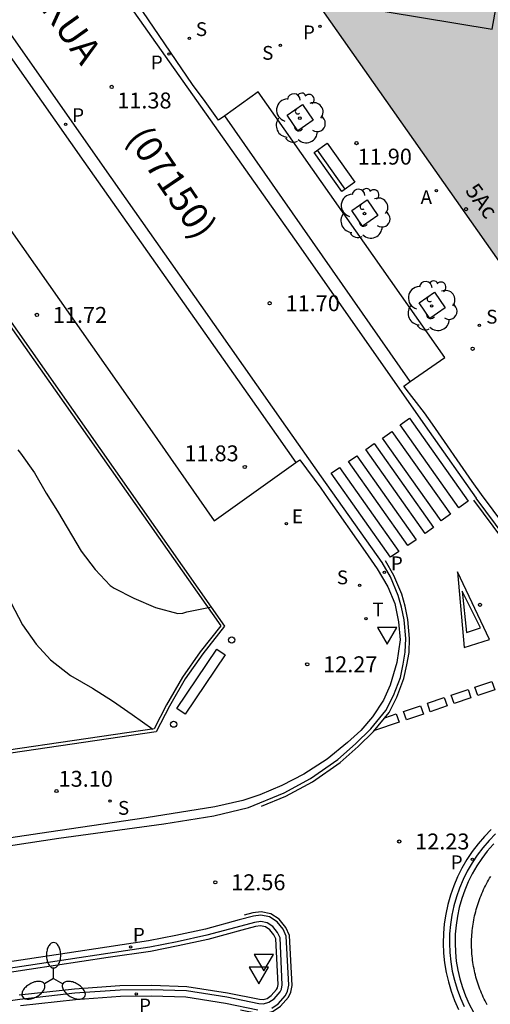
# Model space of a CAD drawing. Units: millimetres. Extents: x 580644 to 580994, y 4794539 to 4794791.
# Drawn here: x 580680 to 580702, y 4794669 to 4794715 of the extents above; entities that cross this region are included whole.
import ezdxf
from ezdxf.enums import TextEntityAlignment as Align

# ---------------------------------------------------------------- set-up
doc = ezdxf.new("R2010")
doc.units = ezdxf.units.MM
for name, color, linetype in [('020104', 34, 'Continuous'), ('020204', 9, 'Continuous'), ('020308', 9, 'Continuous'), ('060108', 9, 'Continuous'), ('060113', 4, 'Continuous'), ('060124', 9, 'Continuous'), ('070105', 6, 'Continuous'), ('080109', 9, 'Continuous'), ('080202', 9, 'Continuous'), ('080302', 9, 'Continuous'), ('080306', 9, 'Continuous'), ('080308', 9, 'Continuous'), ('090202', 1, 'Continuous'), ('100101', 9, 'Continuous'), ('100105', 3, 'Continuous'), ('100116', 71, 'Continuous'), ('100202', 3, 'Continuous'), ('200205', 4, 'Continuous'), ('200305', 4, 'Continuous'), ('210201', 9, 'Continuous'), ('210203', 4, 'Continuous'), ('210204', 9, 'Continuous'), ('210205', 4, 'Continuous'), ('210301', 9, 'Continuous'), ('210303', 4, 'Continuous'), ('210304', 9, 'Continuous'), ('210305', 4, 'Continuous'), ('220207', 9, 'Continuous'), ('220307', 9, 'Continuous'), ('250205', 9, 'Continuous'), ('260101', 9, 'Continuous'), ('260202', 9, 'Continuous'), ('260203', 9, 'Continuous'), ('260205', 9, 'Continuous'), ('260303', 9, 'Continuous'), ('990501', 21, 'Continuous')]:
    doc.layers.add(name, color=color, linetype=linetype)
doc.layers.add('020105', color=24, linetype='Continuous', lineweight=30)
doc.layers.add('080111', color=7, linetype='Continuous', lineweight=30)
doc.styles.add('ARIAL', font='ARIAL.TTF', dxfattribs={"height": 1})
doc.styles.add('ARIALI', font='ARIALI.TTF', dxfattribs={"height": 1})
doc.styles.add('ROMANS', font='romans__.ttf', dxfattribs={"height": 1})

# ---------------------------------------------------------------- blocks, each defined once
blk = doc.blocks.new('REGALU')
blk.add_circle((0, 0), 0.055)
blk = doc.blocks.new('PLUVI3')
blk.add_circle((0, 0), 0.055)
blk = doc.blocks.new('COTAPU')
blk.add_circle((0, 0), 0.075)
blk = doc.blocks.new('SETRA')
at = {"linetype": 'Continuous'}
blk.add_lwpolyline([(0.451, 0.26), (-0.45, 0.26), (-0.001, -0.52)], close=True, dxfattribs=at)
blk = doc.blocks.new('HUEPIV')
blk.add_circle((0, 0), 0.145)
blk = doc.blocks.new('REGTRA')
blk.add_circle((0, 0), 0.055)
blk = doc.blocks.new('SANEA')
blk.add_circle((0, 0), 0.055)
blk = doc.blocks.new('BloquePortal')
blk.add_circle((0, 0), 0.075)
at = {"flags": 5}
blk.add_attdef('INDICE', text='', height=0.75, dxfattribs=at).set_placement((0, 0), align=Align.MIDDLE_CENTER)
blk = doc.blocks.new('PLUVI2')
blk.add_circle((0, 0), 0.055)
blk = doc.blocks.new('PLUVI1')
blk.add_circle((0, 0), 0.055)
blk = doc.blocks.new('FAROLM')
for q in [(0, 0.5), (0.433, -0.25), (-0.433, -0.25)]:
    blk.add_line((0, 0), q)
for points in [[(0, 0.5, 0.159986), (0.117, 0.538, 0.106322), (0.238, 0.675, 0.071006), (0.309, 0.858, 0.057309), (0.337, 1.099, 0.057309), (0.309, 1.339, 0.071006), (0.238, 1.522, 0.106322), (0.117, 1.659, 0.159986), (0, 1.697, 0.159986), (-0.117, 1.659, 0.106322), (-0.238, 1.522, 0.071006), (-0.309, 1.339, 0.057309), (-0.337, 1.099, 0.057309), (-0.309, 0.858, 0.071006), (-0.238, 0.675, 0.106322), (-0.117, 0.538, 0.159986)], [(-0.433, -0.25, 0.159986), (-0.525, -0.168, 0.106322), (-0.704, -0.131, 0.071006), (-0.898, -0.161, 0.057309), (-1.12, -0.258, 0.057309), (-1.315, -0.402, 0.071006), (-1.437, -0.555, 0.106322), (-1.495, -0.728, 0.159986), (-1.47, -0.849, 0.159986), (-1.378, -0.931, 0.106322), (-1.199, -0.967, 0.071006), (-1.005, -0.937, 0.057309), (-0.783, -0.841, 0.057309), (-0.588, -0.697, 0.071006), (-0.466, -0.544, 0.106322), (-0.408, -0.371, 0.159986)], [(0.433, -0.25, 0.159986), (0.408, -0.371, 0.106322), (0.466, -0.544, 0.071006), (0.588, -0.697, 0.057309), (0.783, -0.841, 0.057309), (1.005, -0.937, 0.071006), (1.199, -0.967, 0.106322), (1.378, -0.931, 0.159986), (1.47, -0.849, 0.159986), (1.495, -0.728, 0.106322), (1.437, -0.555, 0.071006), (1.315, -0.402, 0.057309), (1.12, -0.258, 0.057309), (0.898, -0.161, 0.071006), (0.704, -0.131, 0.106322), (0.525, -0.168, 0.159986)]]:
    blk.add_lwpolyline(points, format="xyb", close=True)
blk = doc.blocks.new('ARBOL')
blk.add_circle((0, 0), 0.0587)
for centre, radius, start, end in [((-0.28, 0.855), 0.3, 359.2878, 173.6078), ((0.097, 0.97), 0.21, 23.1565, 160.4665), ((0.438, 0.881), 0.24, 301.578, 139.328), ((-0.564, 0.381), 0.532, 92.28, 254.58), ((0.656, 0.288), 0.443, 319.8556, 114.7656), ((-0.091, 0.321), 0.12, 119.14, 310.56), ((0.819, -0.249), 0.383, 235.5275, 62.0275), ((-0.556, -0.339), 0.555, 142.64, 266.54), ((-0.039, -0.384), 0.21, 189.64, 323.88), ((-0.301, -0.676), 0.45, 213.78, 295.32), ((0.299, -0.624), 0.532, 224.67, 0.24)]:
    blk.add_arc(centre, radius, start, end)
blk = doc.blocks.new('ABAS')
blk.add_circle((0, 0), 0.055)
blk = doc.blocks.new('BANCO')
blk.add_line((1.125, 0.1875), (-1.125, 0.1875))
blk.add_lwpolyline([(1.125, 0.75), (1.125, 0), (-1.125, 0), (-1.125, 0.75)], close=True)

msp = doc.modelspace()

# ---------------------------------------------------------------- hatches: boundary and pattern name
at = {"layer": '990501'}
msp.add_hatch(color=256, dxfattribs=at).paths.add_polyline_path([(580734.916, 4794744.579), (580725.105, 4794737.676), (580725.18, 4794737.568), (580725.256, 4794737.461), (580734.861, 4794723.781), (580726.262, 4794717.772), (580724.216, 4794716.325), (580722.17, 4794714.877), (580713.59, 4794708.856), (580703.949, 4794722.534), (580703.863, 4794722.656), (580703.792, 4794722.757), (580694.015, 4794715.877), (580693.999, 4794715.866), (580708.666, 4794695.017), (580710.677, 4794692.158), (580731.113, 4794706.507), (580743.154, 4794714.96), (580746.187, 4794717.089), (580747.414, 4794717.951), (580748.675, 4794718.867), (580748.635, 4794718.923), (580748.32, 4794719.371), (580746.676, 4794721.703), (580749.559, 4794723.727), (580735.088, 4794744.334), (580735.002, 4794744.457)])

# ---------------------------------------------------------------- linework, layer by layer
at = {"layer": '020104', "elevation": 13, "flags": 128}
msp.add_lwpolyline([(580679.637, 4794687.523), (580680.186, 4794686.471), (580680.831, 4794685.561), (580681.509, 4794684.816), (580682.456, 4794684.093), (580683.494, 4794683.486), (580684.436, 4794682.889), (580685.361, 4794682.253), (580686.321, 4794681.564)], dxfattribs=at)
at = {"layer": '020105', "elevation": 12.5, "flags": 128}
msp.add_lwpolyline([(580679.969, 4794694.708), (580680.097, 4794694.548), (580680.75, 4794693.621), (580681.31, 4794692.676), (580681.844, 4794691.821), (580682.956, 4794689.939), (580683.614, 4794689.082), (580684.326, 4794688.32), (580684.5, 4794688.203), (580685.431, 4794687.733), (580686.457, 4794687.285), (580687.508, 4794686.997), (580687.734, 4794687.024), (580687.929, 4794687.085), (580689.03, 4794687.298)], dxfattribs=at)
at = {"layer": '060108'}
for points in [[(580648.942, 4794756.895, 10.227), (580645.114, 4794754.158, 10.357), (580647.992, 4794750.072, 10.443), (580651.836, 4794744.631, 10.58), (580656.692, 4794737.696, 10.735), (580661.601, 4794730.739, 10.906), (580666.64, 4794723.546, 11.104), (580671.572, 4794716.504, 11.293), (580676.275, 4794709.816, 11.482), (580681.423, 4794702.504, 11.707), (580686.191, 4794695.719, 11.914), (580689.211, 4794691.375, 12.038), (580693.063, 4794694.107, 11.936)], [(580689.71, 4794710.433, 11.578), (580689.423, 4794710.229, 11.568), (580688.786, 4794711.11, 11.564), (580688.192, 4794711.914, 11.391), (580685.856, 4794715.35, 11.253), (580685.302, 4794716.098, 11.399), (580682.669, 4794719.872, 11.238)], [(580698.45, 4794697.925, 11.904), (580700.068, 4794699.059, 11.945), (580691.288, 4794711.557, 11.636), (580689.71, 4794710.433, 11.578)], [(580699.113, 4794696.448, 11.945), (580698.146, 4794697.711, 11.897), (580698.45, 4794697.925, 11.904)], [(580701.797, 4794692.61, 12.047), (580701.365, 4794693.223, 11.878), (580699.487, 4794695.925, 11.843), (580699.113, 4794696.448, 11.945)], [(580693.063, 4794694.107, 11.936), (580693.253, 4794694.242, 11.931), (580694.242, 4794692.909, 11.931), (580694.589, 4794692.404, 11.888), (580696.327, 4794689.931, 11.904), (580696.892, 4794689.114, 12.047), (580697.392, 4794688.253, 12.062), (580697.72, 4794687.478, 12.075), (580697.896, 4794686.605, 12.088), (580697.976, 4794685.764, 12.103), (580697.819, 4794684.695, 12.139), (580697.501, 4794683.625, 12.177), (580697.18, 4794682.922, 12.198), (580696.677, 4794682.133, 12.232), (580696.119, 4794681.504, 12.272), (580695.485, 4794680.929, 12.317), (580694.54, 4794680.148, 12.355), (580693.443, 4794679.442, 12.426), (580692.399, 4794678.908, 12.485), (580691.365, 4794678.461, 12.539), (580690.568, 4794678.198, 12.587), (580689.253, 4794677.901, 12.638), (580686.008, 4794677.389, 12.831), (580681.426, 4794676.709, 13.106), (580671.206, 4794675.194, 13.8)], [(580717.439, 4794687.827, 12.068), (580716.641, 4794687.328, 12.078), (580715.926, 4794686.951, 12.076), (580715.108, 4794686.58, 12.082), (580714.322, 4794686.319, 12.08), (580713.292, 4794686.1, 12.087), (580712.517, 4794686.013, 12.08), (580711.723, 4794685.962, 12.08), (580710.684, 4794686.013, 12.076), (580709.652, 4794686.147, 12.074), (580708.554, 4794686.453, 12.047), (580707.519, 4794686.875, 12.039), (580706.974, 4794687.141, 12.016), (580705.789, 4794687.94, 12.018), (580704.54, 4794688.918, 12.01), (580701.797, 4794692.61, 12.047)], [(580702.466, 4794676.629, 12.394), (580702.156, 4794676.314, 12.399), (580701.867, 4794675.98, 12.404), (580701.599, 4794675.629, 12.409), (580701.354, 4794675.261, 12.413), (580701.132, 4794674.879, 12.417), (580700.935, 4794674.483, 12.42), (580700.763, 4794674.077, 12.423), (580700.617, 4794673.66, 12.426), (580700.497, 4794673.234, 12.428), (580700.405, 4794672.802, 12.429), (580700.339, 4794672.365, 12.43), (580700.302, 4794671.925, 12.431), (580700.291, 4794671.483, 12.431), (580700.309, 4794671.042, 12.431), (580700.354, 4794670.603, 12.43), (580700.427, 4794670.167, 12.429), (580700.527, 4794669.736, 12.427), (580700.654, 4794669.313, 12.425), (580700.807, 4794668.899, 12.423), (580700.986, 4794668.495, 12.42)], [(580665.173, 4794666.697, 14.135), (580680.061, 4794668.85, 13.139), (580682.658, 4794669.138, 12.962), (580684.787, 4794669.294, 12.839), (580686.27, 4794669.304, 12.772), (580687.913, 4794669.249, 12.673), (580689.806, 4794668.955, 12.589), (580691.323, 4794668.644, 12.517), (580691.538, 4794668.621, 12.521), (580691.793, 4794668.701, 12.529), (580692.036, 4794668.862, 12.531), (580692.324, 4794669.191, 12.526), (580692.386, 4794669.324, 12.525), (580692.424, 4794669.522, 12.517), (580692.316, 4794671.736, 12.479), (580692.202, 4794671.983, 12.471), (580691.974, 4794672.268, 12.464), (580691.704, 4794672.437, 12.461), (580691.407, 4794672.499, 12.466), (580691.121, 4794672.463, 12.492), (580690.473, 4794672.29, 12.524), (580688.873, 4794671.857, 12.612), (580687.473, 4794671.554, 12.674), (580686.182, 4794671.295, 12.752), (580684.203, 4794671.001, 12.872), (580680.474, 4794670.436, 13.095), (580675.031, 4794669.611, 13.465)]]:
    msp.add_polyline3d(points, dxfattribs=at)
at = {"layer": '060113'}
for points in [[(580648.942, 4794756.895, 10.147), (580655.036, 4794748.213, 10.341), (580663.758, 4794735.837, 10.639), (580671.535, 4794724.762, 10.929), (580678.345, 4794715.02, 11.206), (580683.081, 4794708.279, 11.37), (580690.803, 4794697.323, 11.734), (580693.063, 4794694.107, 11.822)], [(580682.298, 4794719.787, 11.13), (580693, 4794704.626, 11.63), (580699.335, 4794695.578, 11.853), (580701.556, 4794692.431, 11.93)], [(580677.038, 4794675.693, 13.296), (580681.9, 4794676.427, 12.979), (580686.849, 4794677.108, 12.65), (580689.199, 4794677.486, 12.562), (580690.837, 4794677.872, 12.485), (580692.517, 4794678.559, 12.344), (580693.744, 4794679.234, 12.289), (580695.045, 4794680.136, 12.231), (580695.872, 4794680.873, 12.198), (580696.592, 4794681.567, 12.16), (580697.299, 4794682.445, 12.111), (580697.652, 4794683.137, 12.094), (580697.982, 4794683.991, 12.068), (580698.12, 4794684.617, 12.054), (580698.214, 4794685.189, 12.029), (580698.233, 4794685.826, 12.014), (580698.164, 4794686.699, 12), (580698.031, 4794687.303, 11.993), (580697.878, 4794687.852, 11.98), (580697.518, 4794688.724, 11.933), (580697.126, 4794689.402, 11.915), (580694.269, 4794693.434, 11.872), (580692.586, 4794695.832, 11.806), (580688.61, 4794701.51, 11.631), (580684.071, 4794707.961, 11.406), (580678.412, 4794716.024, 11.202)], [(580698.45, 4794697.925, 11.78), (580689.71, 4794710.433, 11.426)], [(580717.598, 4794687.573, 11.951), (580716.791, 4794687.068, 11.961), (580716.058, 4794686.682, 11.959), (580715.218, 4794686.301, 11.965), (580714.401, 4794686.029, 11.963), (580713.34, 4794685.805, 11.97), (580712.544, 4794685.714, 11.963), (580711.725, 4794685.662, 11.963), (580710.658, 4794685.714, 11.959), (580709.592, 4794685.853, 11.957), (580708.457, 4794686.169, 11.93), (580707.397, 4794686.601, 11.922), (580706.824, 4794686.881, 11.899), (580705.613, 4794687.698, 11.901), (580704.323, 4794688.707, 11.893), (580701.556, 4794692.431, 11.93)], [(580702.264, 4794676.841, 12.213), (580701.942, 4794676.512, 12.219), (580701.64, 4794676.164, 12.224), (580701.361, 4794675.799, 12.229), (580701.106, 4794675.416, 12.234), (580700.875, 4794675.018, 12.238), (580700.67, 4794674.605, 12.241), (580700.491, 4794674.182, 12.244), (580700.339, 4794673.748, 12.247), (580700.213, 4794673.304, 12.249), (580700.117, 4794672.854, 12.25), (580700.049, 4794672.399, 12.251), (580700.01, 4794671.941, 12.252), (580699.999, 4794671.481, 12.252), (580700.018, 4794671.021, 12.252), (580700.064, 4794670.563, 12.251), (580700.141, 4794670.11, 12.25), (580700.244, 4794669.661, 12.248), (580700.377, 4794669.22, 12.246), (580700.536, 4794668.789, 12.244), (580700.723, 4794668.368, 12.241)], [(580691.923, 4794668.427, 12.523), (580692.235, 4794668.634, 12.52), (580692.577, 4794669.025, 12.511), (580692.673, 4794669.23, 12.508), (580692.725, 4794669.5, 12.499), (580692.612, 4794671.808, 12.461), (580692.459, 4794672.141, 12.455), (580692.176, 4794672.495, 12.451), (580691.818, 4794672.72, 12.453), (580691.419, 4794672.803, 12.464), (580691.063, 4794672.758, 12.494), (580690.395, 4794672.58, 12.527), (580688.802, 4794672.149, 12.615), (580687.412, 4794671.848, 12.676), (580686.13, 4794671.591, 12.754), (580684.158, 4794671.298, 12.873), (580680.429, 4794670.733, 13.096), (580674.987, 4794669.908, 13.466), (580662.238, 4794668.062, 14.342)], [(580680.099, 4794668.552, 13.138), (580682.686, 4794668.839, 12.962), (580684.799, 4794668.994, 12.84), (580686.266, 4794669.004, 12.774), (580687.885, 4794668.95, 12.676), (580689.753, 4794668.66, 12.594), (580691.277, 4794668.347, 12.521)]]:
    msp.add_polyline3d(points, dxfattribs=at)
at = {"layer": '060124'}
msp.add_polyline3d([(580702.383, 4794676.168, 12.485), (580702.35, 4794676.135, 12.486), (580702.072, 4794675.813, 12.492), (580701.814, 4794675.475, 12.496), (580701.578, 4794675.121, 12.5), (580701.364, 4794674.753, 12.504), (580701.175, 4794674.373, 12.506), (580701.009, 4794673.981, 12.51), (580700.869, 4794673.581, 12.512), (580700.753, 4794673.171, 12.514), (580700.665, 4794672.755, 12.516), (580700.601, 4794672.333, 12.516), (580700.566, 4794671.911, 12.518), (580700.555, 4794671.485, 12.518), (580700.572, 4794671.061, 12.518), (580700.616, 4794670.637, 12.516), (580700.686, 4794670.219, 12.516), (580700.782, 4794669.803, 12.514), (580700.904, 4794669.397, 12.512), (580701.052, 4794668.997, 12.51), (580701.224, 4794668.609, 12.506), (580701.42, 4794668.231, 12.502)], dxfattribs=at)
at = {"layer": '070105'}
for points in [[(580674.862, 4794707.533, 11.804), (580679.326, 4794701.199, 12.002), (580689.709, 4794686.415, 12.537), (580688.68, 4794685.104, 12.658), (580687.844, 4794683.925, 12.789), (580687.105, 4794682.637, 12.958), (580686.485, 4794681.437, 13.057), (580675.672, 4794679.853, 13.741), (580662.628, 4794677.98, 14.633), (580644.213, 4794675.423, 15.92)], [(580674.788, 4794707.379, 11.819), (580679.204, 4794701.113, 12.015), (580689.523, 4794686.42, 12.547), (580688.56, 4794685.194, 12.659), (580687.718, 4794684.006, 12.791), (580686.973, 4794682.709, 12.96), (580686.387, 4794681.574, 13.053), (580675.65, 4794680.001, 13.732), (580662.606, 4794678.128, 14.624), (580644.213, 4794675.574, 15.909)], [(580687.464, 4794682.527, 13.022), (580689.343, 4794685.321, 13.072), (580689.728, 4794685.062, 13.073), (580687.849, 4794682.268, 13.023), (580687.464, 4794682.527, 13.022)]]:
    msp.add_polyline3d(points, dxfattribs=at)
at = {"layer": '080109'}
msp.add_polyline3d([(580694.033, 4794715.89, 28.219), (580702.299, 4794714.517, 30.121), (580703.757, 4794722.733, 28.218)], dxfattribs=at)
at = {"layer": '080111'}
msp.add_polyline3d([(580708.666, 4794695.017, 12.188), (580693.999, 4794715.866, 11.662)], dxfattribs=at)
at = {"layer": '100101'}
for points in [[(580692.648, 4794710.46, 11.69), (580693.373, 4794710.963, 11.701), (580693.876, 4794710.238, 11.701), (580693.151, 4794709.735, 11.69), (580692.648, 4794710.46, 11.69)], [(580695.694, 4794705.971, 11.831), (580696.419, 4794706.474, 11.842), (580696.922, 4794705.749, 11.842), (580696.197, 4794705.246, 11.831), (580695.694, 4794705.971, 11.831)], [(580698.866, 4794701.623, 11.915), (580699.591, 4794702.126, 11.926), (580700.094, 4794701.401, 11.926), (580699.369, 4794700.898, 11.915), (580698.866, 4794701.623, 11.915)]]:
    msp.add_polyline3d(points, dxfattribs=at)
at = {"layer": '100105'}
msp.add_polyline3d([(580702.063, 4794668.587, 12.969), (580702.016, 4794668.675, 12.969), (580701.97, 4794668.765, 12.969), (580701.926, 4794668.855, 12.969), (580701.883, 4794668.946, 12.969), (580701.842, 4794669.038, 12.969), (580701.802, 4794669.13, 12.969), (580701.764, 4794669.223, 12.969), (580701.727, 4794669.316, 12.969), (580701.692, 4794669.411, 12.969), (580701.659, 4794669.505, 12.969), (580701.627, 4794669.601, 12.969), (580701.597, 4794669.696, 12.97), (580701.568, 4794669.793, 12.97), (580701.541, 4794669.89, 12.97), (580701.516, 4794669.987, 12.97), (580701.492, 4794670.084, 12.97), (580701.47, 4794670.182, 12.97), (580701.449, 4794670.281, 12.97), (580701.43, 4794670.379, 12.97), (580701.413, 4794670.478, 12.97), (580701.398, 4794670.578, 12.97), (580701.384, 4794670.677, 12.97), (580701.372, 4794670.777, 12.97), (580701.361, 4794670.877, 12.971), (580701.352, 4794670.977, 12.971), (580701.345, 4794671.077, 12.971), (580701.34, 4794671.178, 12.971), (580701.336, 4794671.278, 12.971), (580701.334, 4794671.378, 12.971), (580701.333, 4794671.479, 12.971), (580701.334, 4794671.579, 12.971), (580701.337, 4794671.68, 12.971), (580701.342, 4794671.78, 12.971), (580701.348, 4794671.881, 12.971), (580701.356, 4794671.981, 12.971), (580701.366, 4794672.081, 12.971), (580701.377, 4794672.181, 12.972), (580701.39, 4794672.28, 12.972), (580701.404, 4794672.38, 12.972), (580701.421, 4794672.479, 12.972), (580701.439, 4794672.578, 12.972), (580701.458, 4794672.676, 12.972), (580701.479, 4794672.774, 12.972), (580701.502, 4794672.872, 12.972), (580701.527, 4794672.97, 12.972), (580701.553, 4794673.067, 12.972), (580701.581, 4794673.163, 12.972), (580701.61, 4794673.26, 12.972), (580701.641, 4794673.355, 12.972), (580701.674, 4794673.45, 12.973), (580701.708, 4794673.545, 12.973), (580701.743, 4794673.639, 12.973), (580701.781, 4794673.732, 12.973), (580701.82, 4794673.825, 12.973), (580701.86, 4794673.917, 12.973), (580701.902, 4794674.008, 12.973), (580701.945, 4794674.099, 12.973), (580701.99, 4794674.188, 12.973), (580702.037, 4794674.277, 12.973), (580702.085, 4794674.366, 12.973), (580702.134, 4794674.453, 12.973), (580702.185, 4794674.54, 12.974), (580702.237, 4794674.626, 12.974)], dxfattribs=at)
at = {"layer": '100116'}
msp.add_polyline3d([(580680.036, 4794669.049, 13.351), (580682.64, 4794669.338, 13.174), (580684.779, 4794669.495, 13.05), (580686.273, 4794669.505, 12.982), (580687.932, 4794669.45, 12.882), (580689.841, 4794669.153, 12.797), (580691.354, 4794668.842, 12.725), (580691.518, 4794668.825, 12.733), (580691.706, 4794668.884, 12.745), (580691.903, 4794669.014, 12.749), (580692.154, 4794669.301, 12.746), (580692.194, 4794669.386, 12.747), (580692.223, 4794669.536, 12.74), (580692.117, 4794671.688, 12.702), (580692.03, 4794671.877, 12.692), (580691.838, 4794672.116, 12.683), (580691.628, 4794672.248, 12.676), (580691.399, 4794672.296, 12.676), (580691.159, 4794672.265, 12.699), (580690.525, 4794672.096, 12.73), (580688.92, 4794671.662, 12.819), (580687.514, 4794671.358, 12.881), (580686.216, 4794671.099, 12.96), (580684.232, 4794670.803, 13.08), (580680.504, 4794670.238, 13.303), (580675.06, 4794669.413, 13.673)], dxfattribs=at)
at = {"layer": '260101'}
for points in [[(580700.732, 4794691.987, 11.94), (580697.975, 4794695.884, 11.874), (580698.414, 4794696.194, 11.862), (580701.171, 4794692.297, 11.928), (580700.732, 4794691.987, 11.94)], [(580699.904, 4794691.368, 11.952), (580697.147, 4794695.265, 11.886), (580697.586, 4794695.575, 11.874), (580700.343, 4794691.678, 11.94), (580699.904, 4794691.368, 11.952)], [(580696.746, 4794695.005, 11.896), (580699.539, 4794691.053, 11.963), (580699.15, 4794690.777, 11.937), (580696.356, 4794694.73, 11.87), (580696.746, 4794695.005, 11.896)], [(580695.929, 4794694.429, 11.901), (580698.722, 4794690.477, 11.968), (580698.333, 4794690.201, 11.942), (580695.539, 4794694.154, 11.875), (580695.929, 4794694.429, 11.901)], [(580695.113, 4794693.88, 11.875), (580697.906, 4794689.928, 11.942), (580697.517, 4794689.652, 11.916), (580694.724, 4794693.604, 11.849), (580695.113, 4794693.88, 11.875)], [(580717.584, 4794687.387, 11.952), (580716.866, 4794686.938, 11.961), (580716.124, 4794686.547, 11.959), (580715.273, 4794686.161, 11.965), (580714.44, 4794685.884, 11.963), (580713.365, 4794685.657, 11.97), (580712.557, 4794685.565, 11.963), (580711.727, 4794685.512, 11.963), (580710.644, 4794685.565, 11.959), (580709.562, 4794685.705, 11.957), (580708.408, 4794686.027, 11.93), (580707.336, 4794686.464, 11.922), (580706.749, 4794686.751, 11.899), (580705.524, 4794687.576, 11.901), (580704.215, 4794688.601, 11.893), (580701.436, 4794692.342, 11.93)], [(580691.448, 4794677.932, 12.445), (580692.593, 4794678.4, 12.349), (580693.837, 4794679.084, 12.293), (580695.154, 4794679.997, 12.233), (580695.992, 4794680.744, 12.199), (580696.722, 4794681.448, 12.16), (580697.448, 4794682.349, 12.109), (580697.813, 4794683.065, 12.09), (580698.151, 4794683.94, 12.062), (580698.293, 4794684.584, 12.047), (580698.389, 4794685.172, 12.021), (580698.409, 4794685.83, 12.005), (580698.338, 4794686.725, 11.99), (580698.202, 4794687.345, 11.982), (580698.045, 4794687.909, 11.968), (580697.676, 4794688.801, 11.921), (580697.278, 4794689.489, 11.902)], [(580700.99, 4794685.406, 12.087), (580702.173, 4794685.777, 12.082), (580700.666, 4794688.96, 11.999), (580700.99, 4794685.406, 12.087)], [(580701.089, 4794686.111, 12.091), (580701.754, 4794686.332, 12.083), (580700.894, 4794688.058, 12.02), (580701.089, 4794686.111, 12.091)], [(580701.495, 4794683.532, 12.164), (580702.289, 4794683.801, 12.165), (580702.423, 4794683.407, 12.165), (580701.629, 4794683.138, 12.164), (580701.495, 4794683.532, 12.164)], [(580699.255, 4794682.777, 12.163), (580700.049, 4794683.046, 12.164), (580700.183, 4794682.652, 12.164), (580699.389, 4794682.383, 12.163), (580699.255, 4794682.777, 12.163)], [(580700.375, 4794683.16, 12.172), (580701.169, 4794683.429, 12.173), (580701.303, 4794683.035, 12.173), (580700.509, 4794682.766, 12.172), (580700.375, 4794683.16, 12.172)], [(580698.135, 4794682.394, 12.145), (580698.929, 4794682.663, 12.146), (580699.063, 4794682.269, 12.146), (580698.269, 4794682, 12.145), (580698.135, 4794682.394, 12.145)], [(580697.244, 4794682.096, 12.146), (580697.787, 4794682.28, 12.147)], [(580697.787, 4794682.28, 12.147), (580697.921, 4794681.886, 12.147)], [(580697.921, 4794681.886, 12.147), (580696.757, 4794681.492, 12.146)], [(580690.462, 4794668.352, 12.561), (580691.253, 4794668.19, 12.523), (580691.584, 4794668.154, 12.521), (580691.992, 4794668.282, 12.52), (580692.341, 4794668.513, 12.514), (580692.711, 4794668.937, 12.503), (580692.825, 4794669.18, 12.499), (580692.885, 4794669.488, 12.489), (580692.769, 4794671.846, 12.451), (580692.595, 4794672.225, 12.446), (580692.283, 4794672.615, 12.444), (580691.878, 4794672.87, 12.449), (580691.425, 4794672.964, 12.463), (580691.032, 4794672.914, 12.495), (580690.629, 4794672.807, 12.515)]]:
    msp.add_polyline3d(points, dxfattribs=at)

# ---------------------------------------------------------------- block references
at = {"layer": '020204', "rotation": 359.9987685839998}
for p in [(580684.39, 4794711.796, 11.378), (580695.918, 4794709.152, 11.904), (580691.826, 4794701.612, 11.704), (580680.871, 4794701.063, 11.719), (580701.384, 4794699.469, 12.028), (580690.656, 4794693.905, 11.834), (580701.734, 4794687.414, 12.048), (580693.596, 4794684.613, 12.266), (580681.792, 4794678.646, 13.103), (580697.929, 4794676.271, 12.232), (580689.267, 4794674.351, 12.562)]:
    msp.add_blockref('COTAPU', p, dxfattribs=at)
at = {"layer": '080202', "rotation": 359.9987685839998}
msp.add_blockref('BloquePortal', (580701.068, 4794706.041), dxfattribs=at)
at = {"layer": '090202', "rotation": 305.4124686049906}
msp.add_blockref('BANCO', (580694.579, 4794707.792), dxfattribs=at)
at = {"layer": '100202', "rotation": 359.9987685839998}
for p in [(580693.247, 4794710.323, 11.718), (580696.293, 4794705.833, 11.857), (580699.453, 4794701.485, 11.945)]:
    msp.add_blockref('ARBOL', p, dxfattribs=at)
at = {"layer": '200205', "rotation": 359.9987685839998}
msp.add_blockref('ABAS', (580699.678, 4794706.908, 11.909), dxfattribs=at)
at = {"layer": '210201', "rotation": 359.9987685839998}
msp.add_blockref('PLUVI1', (580694.196, 4794714.651, 11.664), dxfattribs=at)
at = {"layer": '210203', "rotation": 359.9987685839998}
msp.add_blockref('PLUVI2', (580682.22, 4794710.033, 11.331), dxfattribs=at)
at = {"layer": '210204', "rotation": 359.9987685839998}
for p in [(580688.047, 4794714.085, 11.493), (580692.337, 4794713.749, 11.618), (580701.704, 4794700.577, 11.995), (580696.061, 4794688.327, 12.053), (580684.318, 4794678.172, 12.932)]:
    msp.add_blockref('SANEA', p, dxfattribs=at)
at = {"layer": '210205', "rotation": 359.9987685839998}
for p in [(580687.096, 4794713.342, 11.328), (580697.23, 4794688.937, 11.911), (580701.37, 4794675.43, 12.189), (580685.283, 4794671.311, 12.792), (580685.549, 4794669.095, 12.807)]:
    msp.add_blockref('PLUVI3', p, dxfattribs=at)
at = {"layer": '220207', "rotation": 359.9987685839998}
msp.add_blockref('REGALU', (580692.616, 4794691.241, 12.002), dxfattribs=at)
at = {"layer": '250205', "rotation": 359.9987685839998}
msp.add_blockref('FAROLM', (580681.656, 4794669.818, 13.198), dxfattribs=at)
at = {"layer": '260202', "rotation": 359.9987685839998}
for p in [(580690.042, 4794685.758, 12.552), (580687.306, 4794681.792, 12.979)]:
    msp.add_blockref('HUEPIV', p, dxfattribs=at)
at = {"layer": '260203', "rotation": 359.9987685839998}
msp.add_blockref('REGTRA', (580696.359, 4794686.765, 12.101), dxfattribs=at)
at = {"layer": '260205', "rotation": 359.9987685839998}
for p in [(580697.362, 4794686.08, 12.124), (580691.553, 4794670.694, 12.697), (580691.315, 4794670.097, 12.718)]:
    msp.add_blockref('SETRA', p, dxfattribs=at)

# ---------------------------------------------------------------- texts
at = {"layer": '020308', "style": 'ARIAL'}
for s, p in [('11.38', (580684.653, 4794710.782, 11.378)), ('11.90', (580695.968, 4794708.138, 11.904)), ('11.70', (580692.576, 4794701.237, 11.704)), ('11.72', (580681.621, 4794700.688, 11.719)), ('11.83', (580687.814, 4794694.169, 11.834)), ('12.27', (580694.346, 4794684.238, 12.266)), ('13.10', (580681.89, 4794678.847, 13.103)), ('12.23', (580698.678, 4794675.896, 12.232)), ('12.56', (580690.017, 4794673.976, 12.562))]:
    msp.add_text(s, height=0.75, rotation=359.9988, dxfattribs=at).set_placement(p)
at = {"layer": '080302', "style": 'ARIAL'}
msp.add_text('(07150)', height=1.25, rotation=304.0988, dxfattribs=at).set_placement((580685.061, 4794709.386))
at = {"layer": '080306', "style": 'ARIALI'}
msp.add_text('PASEALEKUA', height=1.25, rotation=305.3245, dxfattribs=at).set_placement((580676.912, 4794721.291))
at = {"layer": '080308', "style": 'ARIALI'}
msp.add_text('5Ac', height=0.75, rotation=306.2618, dxfattribs=at).set_placement((580701.003, 4794706.905))
at = {"layer": '200305', "style": 'ROMANS'}
msp.add_text('A', height=0.65, rotation=359.9988, dxfattribs=at).set_placement((580698.932, 4794706.28, 11.909))
at = {"layer": '210301', "style": 'ROMANS'}
msp.add_text('P', height=0.65, rotation=359.9988, dxfattribs=at).set_placement((580693.396, 4794714.038, 11.664))
at = {"layer": '210303', "style": 'ROMANS'}
msp.add_text('P', height=0.65, rotation=359.9988, dxfattribs=at).set_placement((580682.531, 4794710.139, 11.331))
at = {"layer": '210304', "style": 'ROMANS'}
for p in [(580688.353, 4794714.191, 11.493), (580691.475, 4794713.074, 11.618), (580702.022, 4794700.652, 11.995), (580694.992, 4794688.38, 12.053), (580684.686, 4794677.528, 12.932)]:
    msp.add_text('S', height=0.65, rotation=359.9988, dxfattribs=at).set_placement(p)
at = {"layer": '210305', "style": 'ROMANS'}
for p in [(580686.234, 4794712.624, 11.328), (580697.536, 4794689.043, 11.911), (580700.353, 4794674.967, 12.189), (580685.388, 4794671.555, 12.792), (580685.679, 4794668.222, 12.807)]:
    msp.add_text('P', height=0.65, rotation=359.9988, dxfattribs=at).set_placement(p)
at = {"layer": '220307', "style": 'ROMANS'}
msp.add_text('E', height=0.65, rotation=359.9988, dxfattribs=at).set_placement((580692.874, 4794691.257, 12.002))
at = {"layer": '260303', "style": 'ROMANS'}
msp.add_text('T', height=0.65, rotation=359.9988, dxfattribs=at).set_placement((580696.665, 4794686.871, 12.101))

doc.saveas('drawing.dxf')
